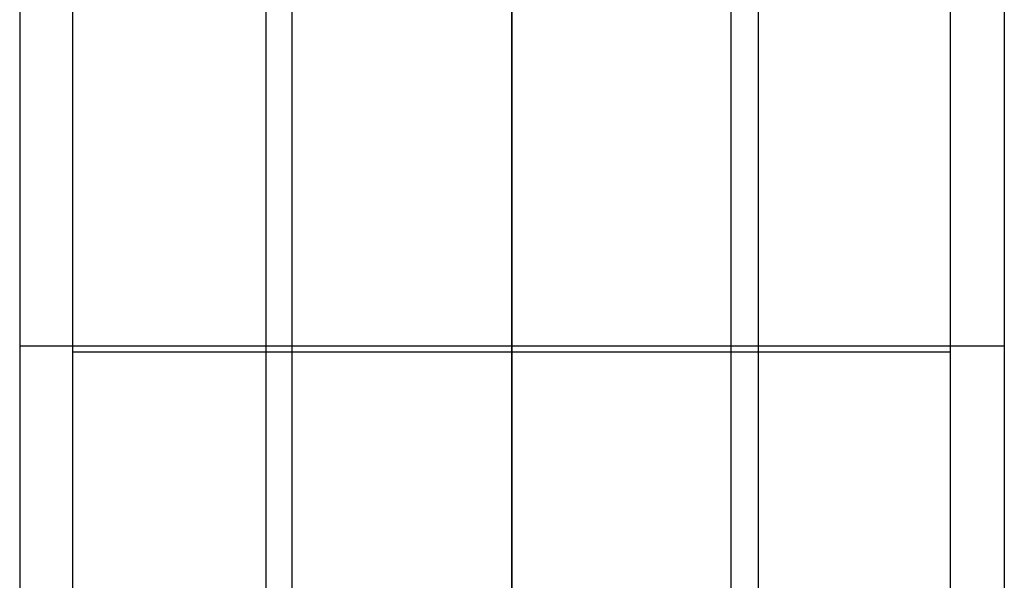
# Model space of a CAD drawing. Units: millimetres. Extents: x -182 to 813, y -1622 to 0.
# Drawn here: x -178 to 178, y -405 to -203 of the extents above; entities that cross this region are included whole.
import ezdxf

# ---------------------------------------------------------------- set-up
doc = ezdxf.new("R2010")
doc.units = ezdxf.units.MM
doc.header["$MEASUREMENT"] = 0
doc.layers.get('0').update_dxf_attribs({"color": 8, "linetype": 'CONTINUOUS'})

# ---------------------------------------------------------------- blocks, each defined once
blk = doc.blocks.new('sgBrepBlock__201688816')
at = {"color": 0, "true_color": 0x000000}
for p, q in [((158.59, -594.96), (158.59, -50.74)), ((158.59, -594.96, 24.02), (158.59, -50.74, 24.02))]:
    blk.add_line(p, q, dxfattribs=at)
for points in [[(158.59, -594.96, 0), (158.59, -50.74, 0)], [(158.59, -594.96, 6), (158.59, -50.74, 6)], [(158.59, -594.96, 12.01), (158.59, -50.74, 12.01)], [(158.59, -594.96, 18.01), (158.59, -50.74, 18.01)], [(158.59, -322.85), (158.59, -322.85, 24.02)]]:
    blk.add_spline(points, degree=3, dxfattribs=at)
at = {"color": 0, "true_color": 0x000000, "invisible_edges": 15}
for points in [[(158.59, -50.74, 24.02), (158.59, -594.96), (158.59, -50.74)], [(158.59, -50.74, 24.02), (158.59, -594.96, 24.02), (158.59, -594.96)]]:
    blk.add_3dface(points, dxfattribs=at)
blk = doc.blocks.new('sgBrepBlock__201689328')
at = {"color": 0, "true_color": 0x000000}
for p, q in [((-158.59, -594.96, 24.02), (-158.59, -50.74, 24.02)), ((158.59, -594.96, 24.02), (158.59, -50.74, 24.02))]:
    blk.add_line(p, q, dxfattribs=at)
for points in [[(-158.59, -594.96, 24.02), (-158.59, -50.74, 24.02)], [(-79.3, -594.96, 24.02), (-79.3, -50.74, 24.02)], [(0, -594.96, 24.02), (0, -50.74, 24.02)], [(79.3, -594.96, 24.02), (79.3, -50.74, 24.02)], [(-158.59, -322.85, 24.02), (158.59, -322.85, 24.02)]]:
    blk.add_spline(points, degree=3, dxfattribs=at)
at = {"color": 0, "true_color": 0x000000, "invisible_edges": 15}
for points in [[(158.59, -50.74, 24.02), (-158.59, -50.74, 24.02), (-158.59, -594.96, 24.02)], [(158.59, -50.74, 24.02), (-158.59, -594.96, 24.02), (158.59, -594.96, 24.02)]]:
    blk.add_3dface(points, dxfattribs=at)
blk = doc.blocks.new('sgBrepBlock__201689840')
at = {"color": 0, "true_color": 0x000000}
for p, q in [((-158.59, -594.96), (-158.59, -50.74)), ((158.59, -594.96), (158.59, -50.74))]:
    blk.add_line(p, q, dxfattribs=at)
for points in [[(-158.59, -594.96), (-158.59, -50.74)], [(-79.3, -594.96), (-79.3, -50.74)], [(0, -594.96), (0, -50.74)], [(79.3, -594.96), (79.3, -50.74)], [(-158.59, -322.85), (158.59, -322.85)]]:
    blk.add_spline(points, degree=3, dxfattribs=at)
at = {"color": 0, "true_color": 0x000000, "invisible_edges": 15}
for points in [[(158.59, -50.74), (-158.59, -594.96), (-158.59, -50.74)], [(158.59, -50.74), (158.59, -594.96), (-158.59, -594.96)]]:
    blk.add_3dface(points, dxfattribs=at)
blk = doc.blocks.new('sgBrepBlock__201690096')
at = {"color": 0, "true_color": 0x000000}
for p, q in [((-158.59, -594.96), (-158.59, -50.74)), ((-158.59, -594.96, 24.02), (-158.59, -50.74, 24.02))]:
    blk.add_line(p, q, dxfattribs=at)
for points in [[(-158.59, -594.96, 0), (-158.59, -50.74, 0)], [(-158.59, -594.96, 6), (-158.59, -50.74, 6)], [(-158.59, -594.96, 12.01), (-158.59, -50.74, 12.01)], [(-158.59, -594.96, 18.01), (-158.59, -50.74, 18.01)], [(-158.59, -322.85), (-158.59, -322.85, 24.02)]]:
    blk.add_spline(points, degree=3, dxfattribs=at)
at = {"color": 0, "true_color": 0x000000, "invisible_edges": 15}
for points in [[(-158.59, -50.74, 24.02), (-158.59, -50.74), (-158.59, -594.96)], [(-158.59, -50.74, 24.02), (-158.59, -594.96), (-158.59, -594.96, 24.02)]]:
    blk.add_3dface(points, dxfattribs=at)
blk = doc.blocks.new('sgBrepBlock_Basic_201682672')
at = {"color": 0, "true_color": 0x000000}
for name in ['sgBrepBlock__201689328', 'sgBrepBlock__201689840', 'sgBrepBlock__201690096', 'sgBrepBlock__201688816']:
    blk.add_blockref(name, (0, 0), dxfattribs=at)
blk = doc.blocks.new('sgBrepBlock__260787360')
at = {"color": 0, "true_color": 0x000000}
for p, q in [((178, -48.4, 617.95), (178, -592.85, 617.95)), ((178, -48.4, 25.5), (178, -592.85, 25.5))]:
    blk.add_line(p, q, dxfattribs=at)
for points in [[(178, -48.4, 25.5), (178, -592.85, 25.5)], [(178, -48.4, 173.61), (178, -592.85, 173.61)], [(178, -48.4, 321.73), (178, -592.85, 321.73)], [(178, -48.4, 469.84), (178, -592.85, 469.84)], [(178, -320.63, 25.5), (178, -320.63, 617.95)]]:
    blk.add_spline(points, degree=3, dxfattribs=at)
at = {"color": 0, "true_color": 0x000000, "invisible_edges": 15}
for points in [[(178, -592.85, 617.95), (178, -48.4, 25.5), (178, -48.4, 617.95)], [(178, -592.85, 617.95), (178, -592.85, 25.5), (178, -48.4, 25.5)]]:
    blk.add_3dface(points, dxfattribs=at)
blk = doc.blocks.new('sgBrepBlock__260787616')
at = {"color": 0, "true_color": 0x000000}
for p, q in [((-177.8, -48.4, 617.95), (-177.8, -592.85, 617.95)), ((178, -48.4, 617.95), (178, -592.85, 617.95))]:
    blk.add_line(p, q, dxfattribs=at)
for points in [[(-177.8, -48.4, 617.95), (-177.8, -592.85, 617.95)], [(-88.85, -48.4, 617.95), (-88.85, -592.85, 617.95)], [(0.1, -48.4, 617.95), (0.1, -592.85, 617.95)], [(89.05, -48.4, 617.95), (89.05, -592.85, 617.95)], [(-177.8, -320.63, 617.95), (178, -320.63, 617.95)]]:
    blk.add_spline(points, degree=3, dxfattribs=at)
at = {"color": 0, "true_color": 0x000000, "invisible_edges": 15}
for points in [[(178, -592.85, 617.95), (178, -48.4, 617.95), (-177.8, -48.4, 617.95)], [(178, -592.85, 617.95), (-177.8, -48.4, 617.95), (-177.8, -592.85, 617.95)]]:
    blk.add_3dface(points, dxfattribs=at)
blk = doc.blocks.new('sgBrepBlock__260787872')
at = {"color": 0, "true_color": 0x000000}
for p, q in [((-177.8, -48.4, 25.5), (-177.8, -592.85, 25.5)), ((-177.8, -48.4, 617.95), (-177.8, -592.85, 617.95))]:
    blk.add_line(p, q, dxfattribs=at)
for points in [[(-177.8, -48.4, 25.5), (-177.8, -592.85, 25.5)], [(-177.8, -48.4, 173.61), (-177.8, -592.85, 173.61)], [(-177.8, -48.4, 321.73), (-177.8, -592.85, 321.73)], [(-177.8, -48.4, 469.84), (-177.8, -592.85, 469.84)], [(-177.8, -320.63, 25.5), (-177.8, -320.63, 617.95)]]:
    blk.add_spline(points, degree=3, dxfattribs=at)
at = {"color": 0, "true_color": 0x000000, "invisible_edges": 15}
for points in [[(-177.8, -592.85, 617.95), (-177.8, -48.4, 617.95), (-177.8, -48.4, 25.5)], [(-177.8, -592.85, 617.95), (-177.8, -48.4, 25.5), (-177.8, -592.85, 25.5)]]:
    blk.add_3dface(points, dxfattribs=at)
blk = doc.blocks.new('sgBrepBlock__260788128')
at = {"color": 0, "true_color": 0x000000}
for p, q in [((-177.8, -48.4, 25.5), (-177.8, -592.85, 25.5)), ((178, -48.4, 25.5), (178, -592.85, 25.5))]:
    blk.add_line(p, q, dxfattribs=at)
for points in [[(-177.8, -48.4, 25.5), (-177.8, -592.85, 25.5)], [(-88.85, -48.4, 25.5), (-88.85, -592.85, 25.5)], [(0.1, -48.4, 25.5), (0.1, -592.85, 25.5)], [(89.05, -48.4, 25.5), (89.05, -592.85, 25.5)], [(-177.8, -320.63, 25.5), (178, -320.63, 25.5)]]:
    blk.add_spline(points, degree=3, dxfattribs=at)
at = {"color": 0, "true_color": 0x000000, "invisible_edges": 15}
for points in [[(178, -592.85, 25.5), (-177.8, -48.4, 25.5), (178, -48.4, 25.5)], [(178, -592.85, 25.5), (-177.8, -592.85, 25.5), (-177.8, -48.4, 25.5)]]:
    blk.add_3dface(points, dxfattribs=at)
blk = doc.blocks.new('sgBrepBlock_Basic_260786848')
at = {"color": 0, "true_color": 0x000000}
for name in ['sgBrepBlock__260787616', 'sgBrepBlock__260787872', 'sgBrepBlock__260788128', 'sgBrepBlock__260787360']:
    blk.add_blockref(name, (0, 0), dxfattribs=at)

msp = doc.modelspace()

# ---------------------------------------------------------------- block references
at = {"color": 0, "true_color": 0x000000}
for name in ['sgBrepBlock_Basic_260786848', 'sgBrepBlock_Basic_201682672']:
    msp.add_blockref(name, (0, 0), dxfattribs=at)

doc.saveas('drawing.dxf')
